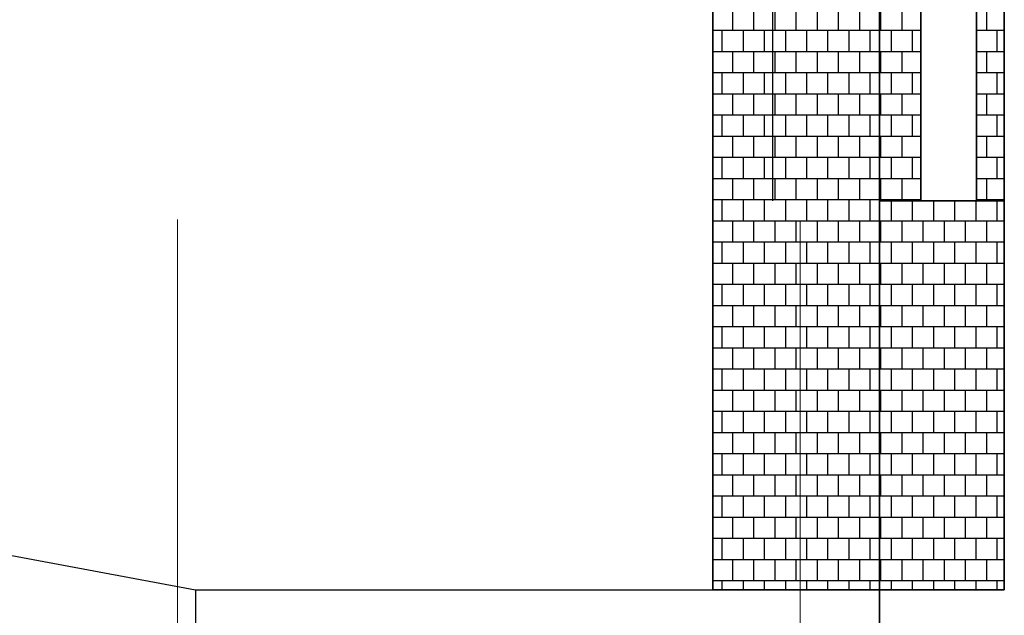
# Model space of a CAD drawing. Extents: x -1545 to 69069332, y -6966 to 42067464.
# Drawn here: x 69053517 to 69053553, y 42064707 to 42064728 of the extents above; entities that cross this region are included whole.
import ezdxf

# ---------------------------------------------------------------- set-up
doc = ezdxf.new("R2010")
doc.units = 0
doc.linetypes.add('DASHDOTX2', pattern=[50.8, 25.4, -12.7, 0, -12.7])
doc.layers.add('оси', color=1, linetype='DASHDOTX2', lineweight=9)
doc.layers.add('Тонк.линии', color=7, linetype='CONTINUOUS')

msp = doc.modelspace()

# ---------------------------------------------------------------- linework, layer by layer
at = {"layer": 'оси', "color": 0}
for p, q in [((69053545.536, 42064644.774), (69053545.535, 42064816.17)), ((69053522.569, 42064644.805), (69053522.569, 42064728.034))]:
    msp.add_line(p, q, dxfattribs=at)
at = {"layer": 'Тонк.линии', "lineweight": 35}
for p, q in [((69053553.061, 42064791.123), (69053553.061, 42064707.462)), ((69053548.453, 42064707.462), (69053548.453, 42064786.31)), ((69053542.309, 42064776.378), (69053542.309, 42064707.462)), ((69053549.989, 42064721.798), (69053549.989, 42064731.526)), ((69053552.037, 42064731.526), (69053552.037, 42064721.798)), ((69053552.037, 42064721.798), (69053549.989, 42064721.798)), ((69053542.309, 42064707.462), (69053548.453, 42064707.462)), ((69053548.453, 42064707.462), (69053546.508, 42064707.462)), ((69053553.061, 42064707.462), (69053548.453, 42064707.462)), ((69053548.453, 42064707.462), (69053548.453, 42064684.934))]:
    msp.add_line(p, q, dxfattribs=at)
at = {"layer": 'Тонк.линии'}
for p, q in [((69053544.512, 42064732.038), (69053544.512, 42064721.798)), ((69053548.453, 42064721.798), (69053548.453, 42064731.526)), ((69053553.061, 42064731.526), (69053553.061, 42064721.798)), ((69053543.049, 42064728.083), (69053543.049, 42064728.864)), ((69053543.829, 42064728.083), (69053543.829, 42064728.864)), ((69053544.61, 42064728.083), (69053544.61, 42064728.864)), ((69053545.39, 42064728.083), (69053545.39, 42064728.864)), ((69053546.17, 42064728.083), (69053546.17, 42064728.864)), ((69053546.951, 42064728.083), (69053546.951, 42064728.864)), ((69053547.731, 42064728.083), (69053547.731, 42064728.864)), ((69053548.511, 42064728.083), (69053548.511, 42064728.864)), ((69053549.291, 42064728.083), (69053549.291, 42064728.864)), ((69053552.413, 42064728.083), (69053552.413, 42064728.864)), ((69053542.309, 42064728.083), (69053548.453, 42064728.083)), ((69053542.659, 42064727.303), (69053542.659, 42064728.083)), ((69053543.439, 42064727.303), (69053543.439, 42064728.083)), ((69053544.22, 42064727.303), (69053544.22, 42064728.083)), ((69053545, 42064727.303), (69053545, 42064728.083)), ((69053545.78, 42064727.303), (69053545.78, 42064728.083)), ((69053546.56, 42064727.303), (69053546.56, 42064728.083)), ((69053547.341, 42064727.303), (69053547.341, 42064728.083)), ((69053548.121, 42064727.303), (69053548.121, 42064728.083)), ((69053548.453, 42064728.083), (69053549.989, 42064728.083)), ((69053548.901, 42064727.303), (69053548.901, 42064728.083)), ((69053549.682, 42064727.303), (69053549.682, 42064728.083)), ((69053552.037, 42064728.083), (69053553.061, 42064728.083)), ((69053552.803, 42064727.303), (69053552.803, 42064728.083)), ((69053542.309, 42064727.303), (69053548.453, 42064727.303)), ((69053543.049, 42064726.523), (69053543.049, 42064727.303)), ((69053543.829, 42064726.523), (69053543.829, 42064727.303)), ((69053544.61, 42064726.523), (69053544.61, 42064727.303)), ((69053545.39, 42064726.523), (69053545.39, 42064727.303)), ((69053546.17, 42064726.523), (69053546.17, 42064727.303)), ((69053546.951, 42064726.523), (69053546.951, 42064727.303)), ((69053547.731, 42064726.523), (69053547.731, 42064727.303)), ((69053548.453, 42064727.303), (69053549.989, 42064727.303)), ((69053548.511, 42064726.523), (69053548.511, 42064727.303)), ((69053549.291, 42064726.523), (69053549.291, 42064727.303)), ((69053552.037, 42064727.303), (69053553.061, 42064727.303)), ((69053552.413, 42064726.523), (69053552.413, 42064727.303)), ((69053542.309, 42064726.523), (69053548.453, 42064726.523)), ((69053542.659, 42064725.742), (69053542.659, 42064726.523)), ((69053543.439, 42064725.742), (69053543.439, 42064726.523)), ((69053544.22, 42064725.742), (69053544.22, 42064726.523)), ((69053545, 42064725.742), (69053545, 42064726.523)), ((69053545.78, 42064725.742), (69053545.78, 42064726.523)), ((69053546.56, 42064725.742), (69053546.56, 42064726.523)), ((69053547.341, 42064725.742), (69053547.341, 42064726.523)), ((69053548.121, 42064725.742), (69053548.121, 42064726.523)), ((69053548.453, 42064726.523), (69053549.989, 42064726.523)), ((69053548.901, 42064725.742), (69053548.901, 42064726.523)), ((69053549.682, 42064725.742), (69053549.682, 42064726.523)), ((69053552.037, 42064726.523), (69053553.061, 42064726.523)), ((69053552.803, 42064725.742), (69053552.803, 42064726.523)), ((69053542.309, 42064725.742), (69053548.453, 42064725.742)), ((69053543.049, 42064724.962), (69053543.049, 42064725.742)), ((69053543.829, 42064724.962), (69053543.829, 42064725.742)), ((69053544.61, 42064724.962), (69053544.61, 42064725.742)), ((69053545.39, 42064724.962), (69053545.39, 42064725.742)), ((69053546.17, 42064724.962), (69053546.17, 42064725.742)), ((69053546.951, 42064724.962), (69053546.951, 42064725.742)), ((69053547.731, 42064724.962), (69053547.731, 42064725.742)), ((69053548.453, 42064725.742), (69053549.989, 42064725.742)), ((69053548.511, 42064724.962), (69053548.511, 42064725.742)), ((69053549.291, 42064724.962), (69053549.291, 42064725.742)), ((69053552.037, 42064725.742), (69053553.061, 42064725.742)), ((69053552.413, 42064724.962), (69053552.413, 42064725.742)), ((69053542.309, 42064724.962), (69053548.453, 42064724.962)), ((69053542.659, 42064724.182), (69053542.659, 42064724.962)), ((69053543.439, 42064724.182), (69053543.439, 42064724.962)), ((69053544.22, 42064724.182), (69053544.22, 42064724.962)), ((69053545, 42064724.182), (69053545, 42064724.962)), ((69053545.78, 42064724.182), (69053545.78, 42064724.962)), ((69053546.56, 42064724.182), (69053546.56, 42064724.962)), ((69053547.341, 42064724.182), (69053547.341, 42064724.962)), ((69053548.121, 42064724.182), (69053548.121, 42064724.962)), ((69053548.453, 42064724.962), (69053549.989, 42064724.962)), ((69053548.901, 42064724.182), (69053548.901, 42064724.962)), ((69053549.682, 42064724.182), (69053549.682, 42064724.962)), ((69053552.037, 42064724.962), (69053553.061, 42064724.962)), ((69053552.803, 42064724.182), (69053552.803, 42064724.962)), ((69053542.309, 42064724.182), (69053548.453, 42064724.182)), ((69053543.049, 42064723.402), (69053543.049, 42064724.182)), ((69053543.829, 42064723.402), (69053543.829, 42064724.182)), ((69053544.61, 42064723.402), (69053544.61, 42064724.182)), ((69053545.39, 42064723.402), (69053545.39, 42064724.182)), ((69053546.17, 42064723.402), (69053546.17, 42064724.182)), ((69053546.951, 42064723.402), (69053546.951, 42064724.182)), ((69053547.731, 42064723.402), (69053547.731, 42064724.182)), ((69053548.453, 42064724.182), (69053549.989, 42064724.182)), ((69053548.511, 42064723.402), (69053548.511, 42064724.182)), ((69053549.291, 42064723.402), (69053549.291, 42064724.182)), ((69053552.037, 42064724.182), (69053553.061, 42064724.182)), ((69053552.413, 42064723.402), (69053552.413, 42064724.182)), ((69053542.309, 42064723.402), (69053548.453, 42064723.402)), ((69053542.659, 42064722.621), (69053542.659, 42064723.402)), ((69053543.439, 42064722.621), (69053543.439, 42064723.402)), ((69053544.22, 42064722.621), (69053544.22, 42064723.402)), ((69053545, 42064722.621), (69053545, 42064723.402)), ((69053545.78, 42064722.621), (69053545.78, 42064723.402)), ((69053546.56, 42064722.621), (69053546.56, 42064723.402)), ((69053547.341, 42064722.621), (69053547.341, 42064723.402)), ((69053548.121, 42064722.621), (69053548.121, 42064723.402)), ((69053548.453, 42064723.402), (69053549.989, 42064723.402)), ((69053548.901, 42064722.621), (69053548.901, 42064723.402)), ((69053549.682, 42064722.621), (69053549.682, 42064723.402)), ((69053552.037, 42064723.402), (69053553.061, 42064723.402)), ((69053552.803, 42064722.621), (69053552.803, 42064723.402)), ((69053542.309, 42064722.621), (69053548.453, 42064722.621)), ((69053543.049, 42064721.841), (69053543.049, 42064722.621)), ((69053543.829, 42064721.841), (69053543.829, 42064722.621)), ((69053544.61, 42064721.841), (69053544.61, 42064722.621)), ((69053545.39, 42064721.841), (69053545.39, 42064722.621)), ((69053546.17, 42064721.841), (69053546.17, 42064722.621)), ((69053546.951, 42064721.841), (69053546.951, 42064722.621)), ((69053547.731, 42064721.841), (69053547.731, 42064722.621)), ((69053548.453, 42064722.621), (69053549.989, 42064722.621)), ((69053548.511, 42064721.841), (69053548.511, 42064722.621)), ((69053549.291, 42064721.841), (69053549.291, 42064722.621)), ((69053552.037, 42064722.621), (69053553.061, 42064722.621)), ((69053552.413, 42064721.841), (69053552.413, 42064722.621)), ((69053542.309, 42064721.841), (69053548.453, 42064721.841)), ((69053542.659, 42064721.061), (69053542.659, 42064721.841)), ((69053543.439, 42064721.061), (69053543.439, 42064721.841)), ((69053544.22, 42064721.061), (69053544.22, 42064721.841)), ((69053545, 42064721.061), (69053545, 42064721.841)), ((69053545.78, 42064721.061), (69053545.78, 42064721.841)), ((69053546.56, 42064721.061), (69053546.56, 42064721.841)), ((69053547.341, 42064721.061), (69053547.341, 42064721.841)), ((69053548.121, 42064721.061), (69053548.121, 42064721.841)), ((69053548.453, 42064721.841), (69053549.989, 42064721.841)), ((69053549.989, 42064721.798), (69053548.453, 42064721.798)), ((69053548.453, 42064721.798), (69053553.061, 42064721.798)), ((69053548.453, 42064707.462), (69053548.453, 42064721.798)), ((69053548.901, 42064721.798), (69053548.901, 42064721.841)), ((69053548.901, 42064721.061), (69053548.901, 42064721.798)), ((69053549.682, 42064721.798), (69053549.682, 42064721.841)), ((69053549.682, 42064721.061), (69053549.682, 42064721.798)), ((69053550.462, 42064721.061), (69053550.462, 42064721.798)), ((69053551.242, 42064721.061), (69053551.242, 42064721.798)), ((69053552.023, 42064721.061), (69053552.023, 42064721.798)), ((69053552.037, 42064721.841), (69053553.061, 42064721.841)), ((69053553.061, 42064721.798), (69053552.037, 42064721.798)), ((69053552.803, 42064721.798), (69053552.803, 42064721.841)), ((69053552.803, 42064721.061), (69053552.803, 42064721.798)), ((69053553.061, 42064721.798), (69053553.061, 42064707.462)), ((69053542.309, 42064721.061), (69053548.453, 42064721.061)), ((69053543.049, 42064720.28), (69053543.049, 42064721.061)), ((69053543.829, 42064720.28), (69053543.829, 42064721.061)), ((69053544.61, 42064720.28), (69053544.61, 42064721.061)), ((69053545.39, 42064720.28), (69053545.39, 42064721.061)), ((69053546.17, 42064720.28), (69053546.17, 42064721.061)), ((69053546.951, 42064720.28), (69053546.951, 42064721.061)), ((69053547.731, 42064720.28), (69053547.731, 42064721.061)), ((69053548.453, 42064721.061), (69053553.061, 42064721.061)), ((69053548.511, 42064720.28), (69053548.511, 42064721.061)), ((69053549.291, 42064720.28), (69053549.291, 42064721.061)), ((69053550.072, 42064720.28), (69053550.072, 42064721.061)), ((69053550.852, 42064720.28), (69053550.852, 42064721.061)), ((69053551.632, 42064720.28), (69053551.632, 42064721.061)), ((69053552.413, 42064720.28), (69053552.413, 42064721.061)), ((69053542.309, 42064720.28), (69053548.453, 42064720.28)), ((69053542.659, 42064719.5), (69053542.659, 42064720.28)), ((69053543.439, 42064719.5), (69053543.439, 42064720.28)), ((69053544.22, 42064719.5), (69053544.22, 42064720.28)), ((69053545, 42064719.5), (69053545, 42064720.28)), ((69053545.78, 42064719.5), (69053545.78, 42064720.28)), ((69053546.56, 42064719.5), (69053546.56, 42064720.28)), ((69053547.341, 42064719.5), (69053547.341, 42064720.28)), ((69053548.121, 42064719.5), (69053548.121, 42064720.28)), ((69053548.453, 42064720.28), (69053553.061, 42064720.28)), ((69053548.901, 42064719.5), (69053548.901, 42064720.28)), ((69053549.682, 42064719.5), (69053549.682, 42064720.28)), ((69053550.462, 42064719.5), (69053550.462, 42064720.28)), ((69053551.242, 42064719.5), (69053551.242, 42064720.28)), ((69053552.023, 42064719.5), (69053552.023, 42064720.28)), ((69053552.803, 42064719.5), (69053552.803, 42064720.28)), ((69053542.309, 42064719.5), (69053548.453, 42064719.5)), ((69053543.049, 42064718.72), (69053543.049, 42064719.5)), ((69053543.829, 42064718.72), (69053543.829, 42064719.5)), ((69053544.61, 42064718.72), (69053544.61, 42064719.5)), ((69053545.39, 42064718.72), (69053545.39, 42064719.5)), ((69053546.17, 42064718.72), (69053546.17, 42064719.5)), ((69053546.951, 42064718.72), (69053546.951, 42064719.5)), ((69053547.731, 42064718.72), (69053547.731, 42064719.5)), ((69053548.453, 42064719.5), (69053553.061, 42064719.5)), ((69053548.511, 42064718.72), (69053548.511, 42064719.5)), ((69053549.291, 42064718.72), (69053549.291, 42064719.5)), ((69053550.072, 42064718.72), (69053550.072, 42064719.5)), ((69053550.852, 42064718.72), (69053550.852, 42064719.5)), ((69053551.632, 42064718.72), (69053551.632, 42064719.5)), ((69053552.413, 42064718.72), (69053552.413, 42064719.5)), ((69053542.309, 42064718.72), (69053548.453, 42064718.72)), ((69053542.659, 42064717.94), (69053542.659, 42064718.72)), ((69053543.439, 42064717.94), (69053543.439, 42064718.72)), ((69053544.22, 42064717.94), (69053544.22, 42064718.72)), ((69053545, 42064717.94), (69053545, 42064718.72)), ((69053545.78, 42064717.94), (69053545.78, 42064718.72)), ((69053546.56, 42064717.94), (69053546.56, 42064718.72)), ((69053547.341, 42064717.94), (69053547.341, 42064718.72)), ((69053548.121, 42064717.94), (69053548.121, 42064718.72)), ((69053548.453, 42064718.72), (69053553.061, 42064718.72)), ((69053548.901, 42064717.94), (69053548.901, 42064718.72)), ((69053549.682, 42064717.94), (69053549.682, 42064718.72)), ((69053550.462, 42064717.94), (69053550.462, 42064718.72)), ((69053551.242, 42064717.94), (69053551.242, 42064718.72)), ((69053552.023, 42064717.94), (69053552.023, 42064718.72)), ((69053552.803, 42064717.94), (69053552.803, 42064718.72)), ((69053542.309, 42064717.94), (69053548.453, 42064717.94)), ((69053543.049, 42064717.159), (69053543.049, 42064717.94)), ((69053543.829, 42064717.159), (69053543.829, 42064717.94)), ((69053544.61, 42064717.159), (69053544.61, 42064717.94)), ((69053545.39, 42064717.159), (69053545.39, 42064717.94)), ((69053546.17, 42064717.159), (69053546.17, 42064717.94)), ((69053546.951, 42064717.159), (69053546.951, 42064717.94)), ((69053547.731, 42064717.159), (69053547.731, 42064717.94)), ((69053548.453, 42064717.94), (69053553.061, 42064717.94)), ((69053548.511, 42064717.159), (69053548.511, 42064717.94)), ((69053549.291, 42064717.159), (69053549.291, 42064717.94)), ((69053550.072, 42064717.159), (69053550.072, 42064717.94)), ((69053550.852, 42064717.159), (69053550.852, 42064717.94)), ((69053551.632, 42064717.159), (69053551.632, 42064717.94)), ((69053552.413, 42064717.159), (69053552.413, 42064717.94)), ((69053542.309, 42064717.159), (69053548.453, 42064717.159)), ((69053542.659, 42064716.379), (69053542.659, 42064717.159)), ((69053543.439, 42064716.379), (69053543.439, 42064717.159)), ((69053544.22, 42064716.379), (69053544.22, 42064717.159)), ((69053545, 42064716.379), (69053545, 42064717.159)), ((69053545.78, 42064716.379), (69053545.78, 42064717.159)), ((69053546.56, 42064716.379), (69053546.56, 42064717.159)), ((69053547.341, 42064716.379), (69053547.341, 42064717.159)), ((69053548.121, 42064716.379), (69053548.121, 42064717.159)), ((69053548.453, 42064717.159), (69053553.061, 42064717.159)), ((69053548.901, 42064716.379), (69053548.901, 42064717.159)), ((69053549.682, 42064716.379), (69053549.682, 42064717.159)), ((69053550.462, 42064716.379), (69053550.462, 42064717.159)), ((69053551.242, 42064716.379), (69053551.242, 42064717.159)), ((69053552.023, 42064716.379), (69053552.023, 42064717.159)), ((69053552.803, 42064716.379), (69053552.803, 42064717.159)), ((69053473.856, 42064716.678), (69053523.234, 42064707.462)), ((69053542.309, 42064716.379), (69053548.453, 42064716.379)), ((69053543.049, 42064715.599), (69053543.049, 42064716.379)), ((69053543.829, 42064715.599), (69053543.829, 42064716.379)), ((69053544.61, 42064715.599), (69053544.61, 42064716.379)), ((69053545.39, 42064715.599), (69053545.39, 42064716.379)), ((69053546.17, 42064715.599), (69053546.17, 42064716.379)), ((69053546.951, 42064715.599), (69053546.951, 42064716.379)), ((69053547.731, 42064715.599), (69053547.731, 42064716.379)), ((69053548.453, 42064716.379), (69053553.061, 42064716.379)), ((69053548.511, 42064715.599), (69053548.511, 42064716.379)), ((69053549.291, 42064715.599), (69053549.291, 42064716.379)), ((69053550.072, 42064715.599), (69053550.072, 42064716.379)), ((69053550.852, 42064715.599), (69053550.852, 42064716.379)), ((69053551.632, 42064715.599), (69053551.632, 42064716.379)), ((69053552.413, 42064715.599), (69053552.413, 42064716.379)), ((69053542.309, 42064715.599), (69053548.453, 42064715.599)), ((69053542.659, 42064714.818), (69053542.659, 42064715.599)), ((69053543.439, 42064714.818), (69053543.439, 42064715.599)), ((69053544.22, 42064714.818), (69053544.22, 42064715.599)), ((69053545, 42064714.818), (69053545, 42064715.599)), ((69053545.78, 42064714.818), (69053545.78, 42064715.599)), ((69053546.56, 42064714.818), (69053546.56, 42064715.599)), ((69053547.341, 42064714.818), (69053547.341, 42064715.599)), ((69053548.121, 42064714.818), (69053548.121, 42064715.599)), ((69053548.453, 42064715.599), (69053553.061, 42064715.599)), ((69053548.901, 42064714.818), (69053548.901, 42064715.599)), ((69053549.682, 42064714.818), (69053549.682, 42064715.599)), ((69053550.462, 42064714.818), (69053550.462, 42064715.599)), ((69053551.242, 42064714.818), (69053551.242, 42064715.599)), ((69053552.023, 42064714.818), (69053552.023, 42064715.599)), ((69053552.803, 42064714.818), (69053552.803, 42064715.599)), ((69053542.309, 42064714.818), (69053548.453, 42064714.818)), ((69053543.049, 42064714.038), (69053543.049, 42064714.818)), ((69053543.829, 42064714.038), (69053543.829, 42064714.818)), ((69053544.61, 42064714.038), (69053544.61, 42064714.818)), ((69053545.39, 42064714.038), (69053545.39, 42064714.818)), ((69053546.17, 42064714.038), (69053546.17, 42064714.818)), ((69053546.951, 42064714.038), (69053546.951, 42064714.818)), ((69053547.731, 42064714.038), (69053547.731, 42064714.818)), ((69053548.453, 42064714.818), (69053553.061, 42064714.818)), ((69053548.511, 42064714.038), (69053548.511, 42064714.818)), ((69053549.291, 42064714.038), (69053549.291, 42064714.818)), ((69053550.072, 42064714.038), (69053550.072, 42064714.818)), ((69053550.852, 42064714.038), (69053550.852, 42064714.818)), ((69053551.632, 42064714.038), (69053551.632, 42064714.818)), ((69053552.413, 42064714.038), (69053552.413, 42064714.818)), ((69053542.309, 42064714.038), (69053548.453, 42064714.038)), ((69053542.659, 42064713.258), (69053542.659, 42064714.038)), ((69053543.439, 42064713.258), (69053543.439, 42064714.038)), ((69053544.22, 42064713.258), (69053544.22, 42064714.038)), ((69053545, 42064713.258), (69053545, 42064714.038)), ((69053545.78, 42064713.258), (69053545.78, 42064714.038)), ((69053546.56, 42064713.258), (69053546.56, 42064714.038)), ((69053547.341, 42064713.258), (69053547.341, 42064714.038)), ((69053548.121, 42064713.258), (69053548.121, 42064714.038)), ((69053548.453, 42064714.038), (69053553.061, 42064714.038)), ((69053548.901, 42064713.258), (69053548.901, 42064714.038)), ((69053549.682, 42064713.258), (69053549.682, 42064714.038)), ((69053550.462, 42064713.258), (69053550.462, 42064714.038)), ((69053551.242, 42064713.258), (69053551.242, 42064714.038)), ((69053552.023, 42064713.258), (69053552.023, 42064714.038)), ((69053552.803, 42064713.258), (69053552.803, 42064714.038)), ((69053542.309, 42064713.258), (69053548.453, 42064713.258)), ((69053543.049, 42064712.478), (69053543.049, 42064713.258)), ((69053543.829, 42064712.478), (69053543.829, 42064713.258)), ((69053544.61, 42064712.478), (69053544.61, 42064713.258)), ((69053545.39, 42064712.478), (69053545.39, 42064713.258)), ((69053546.17, 42064712.478), (69053546.17, 42064713.258)), ((69053546.951, 42064712.478), (69053546.951, 42064713.258)), ((69053547.731, 42064712.478), (69053547.731, 42064713.258)), ((69053548.453, 42064713.258), (69053553.061, 42064713.258)), ((69053548.511, 42064712.478), (69053548.511, 42064713.258)), ((69053549.291, 42064712.478), (69053549.291, 42064713.258)), ((69053550.072, 42064712.478), (69053550.072, 42064713.258)), ((69053550.852, 42064712.478), (69053550.852, 42064713.258)), ((69053551.632, 42064712.478), (69053551.632, 42064713.258)), ((69053552.413, 42064712.478), (69053552.413, 42064713.258)), ((69053542.309, 42064712.478), (69053548.453, 42064712.478)), ((69053542.659, 42064711.697), (69053542.659, 42064712.478)), ((69053543.439, 42064711.697), (69053543.439, 42064712.478)), ((69053544.22, 42064711.697), (69053544.22, 42064712.478)), ((69053545, 42064711.697), (69053545, 42064712.478)), ((69053545.78, 42064711.697), (69053545.78, 42064712.478)), ((69053546.56, 42064711.697), (69053546.56, 42064712.478)), ((69053547.341, 42064711.697), (69053547.341, 42064712.478)), ((69053548.121, 42064711.697), (69053548.121, 42064712.478)), ((69053548.453, 42064712.478), (69053553.061, 42064712.478)), ((69053548.901, 42064711.697), (69053548.901, 42064712.478)), ((69053549.682, 42064711.697), (69053549.682, 42064712.478)), ((69053550.462, 42064711.697), (69053550.462, 42064712.478)), ((69053551.242, 42064711.697), (69053551.242, 42064712.478)), ((69053552.023, 42064711.697), (69053552.023, 42064712.478)), ((69053552.803, 42064711.697), (69053552.803, 42064712.478)), ((69053542.309, 42064711.697), (69053548.453, 42064711.697)), ((69053543.049, 42064710.917), (69053543.049, 42064711.697)), ((69053543.829, 42064710.917), (69053543.829, 42064711.697)), ((69053544.61, 42064710.917), (69053544.61, 42064711.697)), ((69053545.39, 42064710.917), (69053545.39, 42064711.697)), ((69053546.17, 42064710.917), (69053546.17, 42064711.697)), ((69053546.951, 42064710.917), (69053546.951, 42064711.697)), ((69053547.731, 42064710.917), (69053547.731, 42064711.697)), ((69053548.453, 42064711.697), (69053553.061, 42064711.697)), ((69053548.511, 42064710.917), (69053548.511, 42064711.697)), ((69053549.291, 42064710.917), (69053549.291, 42064711.697)), ((69053550.072, 42064710.917), (69053550.072, 42064711.697)), ((69053550.852, 42064710.917), (69053550.852, 42064711.697)), ((69053551.632, 42064710.917), (69053551.632, 42064711.697)), ((69053552.413, 42064710.917), (69053552.413, 42064711.697)), ((69053542.309, 42064710.917), (69053548.453, 42064710.917)), ((69053542.659, 42064710.137), (69053542.659, 42064710.917)), ((69053543.439, 42064710.137), (69053543.439, 42064710.917)), ((69053544.22, 42064710.137), (69053544.22, 42064710.917)), ((69053545, 42064710.137), (69053545, 42064710.917)), ((69053545.78, 42064710.137), (69053545.78, 42064710.917)), ((69053546.56, 42064710.137), (69053546.56, 42064710.917)), ((69053547.341, 42064710.137), (69053547.341, 42064710.917)), ((69053548.121, 42064710.137), (69053548.121, 42064710.917)), ((69053548.453, 42064710.917), (69053553.061, 42064710.917)), ((69053548.901, 42064710.137), (69053548.901, 42064710.917)), ((69053549.682, 42064710.137), (69053549.682, 42064710.917)), ((69053550.462, 42064710.137), (69053550.462, 42064710.917)), ((69053551.242, 42064710.137), (69053551.242, 42064710.917)), ((69053552.023, 42064710.137), (69053552.023, 42064710.917)), ((69053552.803, 42064710.137), (69053552.803, 42064710.917)), ((69053542.309, 42064710.137), (69053548.453, 42064710.137)), ((69053543.049, 42064709.356), (69053543.049, 42064710.137)), ((69053543.829, 42064709.356), (69053543.829, 42064710.137)), ((69053544.61, 42064709.356), (69053544.61, 42064710.137)), ((69053545.39, 42064709.356), (69053545.39, 42064710.137)), ((69053546.17, 42064709.356), (69053546.17, 42064710.137)), ((69053546.951, 42064709.356), (69053546.951, 42064710.137)), ((69053547.731, 42064709.356), (69053547.731, 42064710.137)), ((69053548.453, 42064710.137), (69053553.061, 42064710.137)), ((69053548.511, 42064709.356), (69053548.511, 42064710.137)), ((69053549.291, 42064709.356), (69053549.291, 42064710.137)), ((69053550.072, 42064709.356), (69053550.072, 42064710.137)), ((69053550.852, 42064709.356), (69053550.852, 42064710.137)), ((69053551.632, 42064709.356), (69053551.632, 42064710.137)), ((69053552.413, 42064709.356), (69053552.413, 42064710.137)), ((69053542.309, 42064709.356), (69053548.453, 42064709.356)), ((69053542.659, 42064708.576), (69053542.659, 42064709.356)), ((69053543.439, 42064708.576), (69053543.439, 42064709.356)), ((69053544.22, 42064708.576), (69053544.22, 42064709.356)), ((69053545, 42064708.576), (69053545, 42064709.356)), ((69053545.78, 42064708.576), (69053545.78, 42064709.356)), ((69053546.56, 42064708.576), (69053546.56, 42064709.356)), ((69053547.341, 42064708.576), (69053547.341, 42064709.356)), ((69053548.121, 42064708.576), (69053548.121, 42064709.356)), ((69053548.453, 42064709.356), (69053553.061, 42064709.356)), ((69053548.901, 42064708.576), (69053548.901, 42064709.356)), ((69053549.682, 42064708.576), (69053549.682, 42064709.356)), ((69053550.462, 42064708.576), (69053550.462, 42064709.356)), ((69053551.242, 42064708.576), (69053551.242, 42064709.356)), ((69053552.023, 42064708.576), (69053552.023, 42064709.356)), ((69053552.803, 42064708.576), (69053552.803, 42064709.356)), ((69053542.309, 42064708.576), (69053548.453, 42064708.576)), ((69053543.049, 42064707.796), (69053543.049, 42064708.576)), ((69053543.829, 42064707.796), (69053543.829, 42064708.576)), ((69053544.61, 42064707.796), (69053544.61, 42064708.576)), ((69053545.39, 42064707.796), (69053545.39, 42064708.576)), ((69053546.17, 42064707.796), (69053546.17, 42064708.576)), ((69053546.951, 42064707.796), (69053546.951, 42064708.576)), ((69053547.731, 42064707.796), (69053547.731, 42064708.576)), ((69053548.453, 42064708.576), (69053553.061, 42064708.576)), ((69053548.511, 42064707.796), (69053548.511, 42064708.576)), ((69053549.291, 42064707.796), (69053549.291, 42064708.576)), ((69053550.072, 42064707.796), (69053550.072, 42064708.576)), ((69053550.852, 42064707.796), (69053550.852, 42064708.576)), ((69053551.632, 42064707.796), (69053551.632, 42064708.576)), ((69053552.413, 42064707.796), (69053552.413, 42064708.576)), ((69053542.309, 42064707.796), (69053548.453, 42064707.796)), ((69053542.659, 42064707.462), (69053542.659, 42064707.796)), ((69053543.439, 42064707.462), (69053543.439, 42064707.796)), ((69053544.22, 42064707.462), (69053544.22, 42064707.796)), ((69053545, 42064707.462), (69053545, 42064707.796)), ((69053545.78, 42064707.462), (69053545.78, 42064707.796)), ((69053546.56, 42064707.462), (69053546.56, 42064707.796)), ((69053547.341, 42064707.462), (69053547.341, 42064707.796)), ((69053548.121, 42064707.462), (69053548.121, 42064707.796)), ((69053548.453, 42064707.796), (69053553.061, 42064707.796)), ((69053548.901, 42064707.462), (69053548.901, 42064707.796)), ((69053549.682, 42064707.462), (69053549.682, 42064707.796)), ((69053550.462, 42064707.462), (69053550.462, 42064707.796)), ((69053551.242, 42064707.462), (69053551.242, 42064707.796)), ((69053552.023, 42064707.462), (69053552.023, 42064707.796)), ((69053552.803, 42064707.462), (69053552.803, 42064707.796)), ((69053523.234, 42064707.462), (69053523.234, 42064704.902)), ((69053523.234, 42064707.462), (69053542.309, 42064707.462)), ((69053553.061, 42064707.462), (69053548.453, 42064707.462))]:
    msp.add_line(p, q, dxfattribs=at)

doc.saveas('drawing.dxf')
